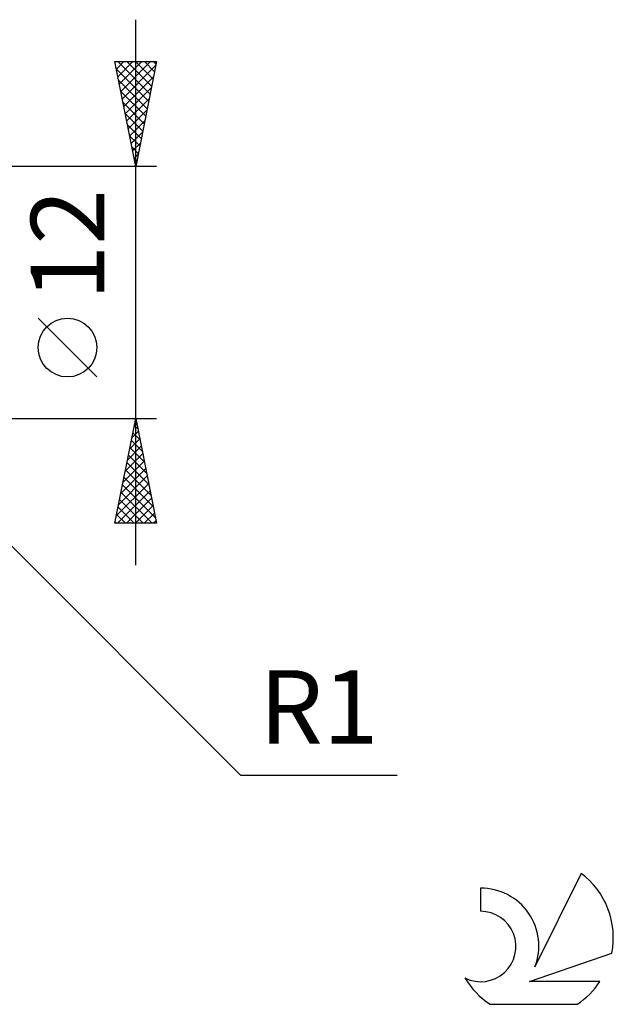
# Model space of a CAD drawing. Units: millimetres. Extents: x -17 to 125, y -34 to 46.
# Drawn here: x 96 to 125, y -34 to 13 of the extents above; entities that cross this region are included whole.
import ezdxf
from ezdxf.enums import TextEntityAlignment as Align

# ---------------------------------------------------------------- set-up
doc = ezdxf.new("R2010")
doc.units = ezdxf.units.MM
doc.header["$LTSCALE"] = 4.75
doc.layers.add('2', color=7, linetype='CONTINUOUS')
doc.layers.add('SK6', color=5, linetype='CONTINUOUS')
doc.styles.get("Standard").update_dxf_attribs({"font": 'Monospac821 BT'})

msp = doc.modelspace()

# ---------------------------------------------------------------- linework, layer by layer
at = {"layer": '2', "color": 7, "linetype": 'CONTINUOUS', "lineweight": 25}
for p, q in [((102, -13), (102, 13)), ((102, 6), (101, 11)), ((101, 11), (103, 11)), ((101.003, 10.986), (101.017, 11)), ((101.074, 10.632), (101.441, 11)), ((101.144, 10.279), (101.866, 11)), ((101.148, 11), (102.691, 9.457)), ((101.215, 9.925), (102.29, 11)), ((101.286, 9.572), (102.714, 11)), ((101.356, 9.218), (102.965, 10.827)), ((101.573, 11), (102.762, 9.811)), ((101.997, 11), (102.833, 10.164)), ((103, 11), (102, 6)), ((102.421, 11), (102.904, 10.518)), ((102.845, 11), (102.974, 10.871)), ((101.069, 10.655), (102.621, 9.103)), ((101.175, 10.125), (102.55, 8.75)), ((101.427, 8.864), (102.859, 10.297)), ((101.281, 9.595), (102.479, 8.396)), ((101.498, 8.511), (102.753, 9.766)), ((101.387, 9.064), (102.409, 8.043)), ((101.569, 8.157), (102.647, 9.236)), ((101.493, 8.534), (102.338, 7.689)), ((101.639, 7.804), (102.541, 8.706)), ((101.599, 8.004), (102.267, 7.336)), ((101.71, 7.45), (102.435, 8.175)), ((101.781, 7.097), (102.329, 7.645)), ((101.705, 7.473), (102.196, 6.982)), ((101.851, 6.743), (102.223, 7.115)), ((101.811, 6.943), (102.126, 6.629)), ((101.922, 6.39), (102.117, 6.584)), ((101.917, 6.413), (102.055, 6.275)), ((103, 6), (89, 6)), ((101.993, 6.036), (102.011, 6.054)), ((100.15, -4.025), (97.35, -1.225)), ((89, -6), (103, -6)), ((89.707, -5.707), (107, -23)), ((101, -11), (102, -6)), ((102, -6), (103, -11)), ((101.92, -6.399), (102.053, -6.266)), ((101.934, -6.332), (102.099, -6.497)), ((101.708, -7.46), (102.195, -6.973)), ((101.814, -6.93), (102.124, -6.62)), ((101.863, -6.685), (102.206, -7.028)), ((101.602, -7.99), (102.265, -7.327)), ((101.722, -7.392), (102.418, -8.088)), ((101.792, -7.039), (102.312, -7.558)), ((101.496, -8.521), (102.336, -7.68)), ((101.651, -7.746), (102.524, -8.619)), ((101.284, -9.581), (102.477, -8.387)), ((101.39, -9.051), (102.407, -8.034)), ((101.58, -8.099), (102.63, -9.149)), ((101.178, -10.112), (102.548, -8.741)), ((101.439, -8.806), (102.842, -10.21)), ((101.509, -8.453), (102.736, -9.679)), ((101.072, -10.642), (102.619, -9.095)), ((101.368, -9.16), (102.948, -10.74)), ((101.138, -11), (102.69, -9.448)), ((101.297, -9.514), (102.784, -11)), ((101.562, -11), (102.76, -9.802)), ((101.156, -10.221), (101.935, -11)), ((101.227, -9.867), (102.36, -11)), ((101.986, -11), (102.831, -10.155)), ((101.085, -10.574), (101.511, -11)), ((102.411, -11), (102.902, -10.509)), ((103, -11), (101, -11)), ((101.014, -10.928), (101.087, -11)), ((102.835, -11), (102.972, -10.862)), ((107, -23), (114.475, -23))]:
    msp.add_line(p, q, dxfattribs=at)
msp.add_circle((98.75, -2.625), 1.4, dxfattribs=at)
at = {"layer": 'SK6', "color": 5, "linetype": 'CONTINUOUS', "lineweight": 25}
for p, q in [((123.235, -27.68), (121.037, -32.137)), ((118.44, -28.385), (118.44, -29.488)), ((120.78, -32.838), (124.7, -31.477)), ((124.137, -32.838), (120.78, -32.838)), ((118.902, -33.92), (123.044, -33.92))]:
    msp.add_line(p, q, dxfattribs=at)
for centre, radius, start, end in [((120.973, -30.734), 3.8, 348.7239, 53.4691), ((118.461, -31.145), 2.76, 338.9379, 90.4446), ((118.451, -31.165), 1.677, 243.4215, 90.3602), ((120.973, -30.734), 3.8, 210.5484, 236.978), ((120.973, -30.734), 3.8, 303.022, 326.3732)]:
    msp.add_arc(centre, radius, start, end, dxfattribs=at)

# ---------------------------------------------------------------- texts
at = {"layer": '2', "color": 7, "linetype": 'CONTINUOUS', "lineweight": 25}
msp.add_text('12', height=3.5, rotation=90, dxfattribs=at).set_placement((100.5, 2.275), align=Align.CENTER)
msp.add_text('R1', height=3.5, dxfattribs=at).set_placement((110.737, -21.5), align=Align.CENTER)

doc.saveas('drawing.dxf')
